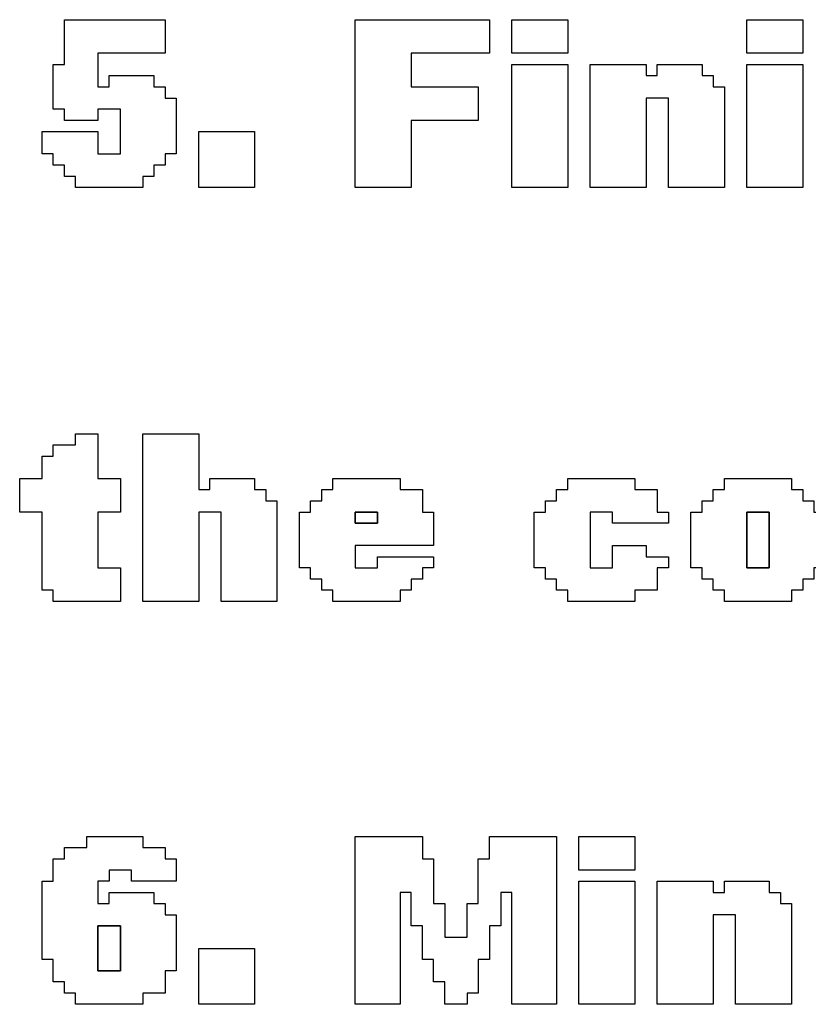
# Model space of a CAD drawing. Units: centimetres. Extents: x -20.3 to 20.3, y -14.3 to 14.2.
# Drawn here: x -3.2 to -1.7, y 4.9 to 6.6 of the extents above; entities that cross this region are included whole.
import ezdxf

# ---------------------------------------------------------------- set-up
doc = ezdxf.new("R2010")
doc.units = ezdxf.units.CM
doc.header["$MEASUREMENT"] = 0
doc.layers.add('Layer 1', color=7, linetype='Continuous')

msp = doc.modelspace()

# ---------------------------------------------------------------- linework, layer by layer
at = {"layer": 'Layer 1'}
for points, knots in [([(-3.07138, 6.53427), (-3.07138, 6.53427), (-3.09132, 6.53427), (-3.09132, 6.53427), (-3.09132, 6.53427), (-3.09132, 6.53427), (-3.09132, 6.45451), (-3.09132, 6.45451), (-3.09132, 6.45451), (-3.09132, 6.45451), (-3.07138, 6.45451), (-3.07138, 6.45451), (-3.07138, 6.45451), (-3.07138, 6.45451), (-3.07138, 6.43457), (-3.07138, 6.43457), (-3.07138, 6.43457), (-3.07138, 6.43457), (-3.01155, 6.43457), (-3.01155, 6.43457), (-3.01155, 6.43457), (-3.01155, 6.43457), (-3.01155, 6.45451), (-3.01155, 6.45451), (-3.01155, 6.45451), (-3.01155, 6.45451), (-2.97167, 6.45451), (-2.97167, 6.45451), (-2.97167, 6.45451), (-2.97167, 6.45451), (-2.97167, 6.37475), (-2.97167, 6.37475), (-2.97167, 6.37475), (-2.97167, 6.37475), (-3.01155, 6.37475), (-3.01155, 6.37475), (-3.01155, 6.37475), (-3.01155, 6.37475), (-3.01155, 6.41463), (-3.01155, 6.41463), (-3.01155, 6.41463), (-3.01155, 6.41463), (-3.11125, 6.41463), (-3.11125, 6.41463), (-3.11125, 6.41463), (-3.11125, 6.41463), (-3.11125, 6.37475), (-3.11125, 6.37475), (-3.11125, 6.37475), (-3.11125, 6.37475), (-3.09132, 6.37475), (-3.09132, 6.37475), (-3.09132, 6.37475), (-3.09132, 6.37475), (-3.09132, 6.3548), (-3.09132, 6.3548), (-3.09132, 6.3548), (-3.09132, 6.3548), (-3.07138, 6.3548), (-3.07138, 6.3548), (-3.07138, 6.3548), (-3.07138, 6.3548), (-3.07138, 6.33486), (-3.07138, 6.33486), (-3.07138, 6.33486), (-3.07138, 6.33486), (-3.05143, 6.33486), (-3.05143, 6.33486), (-3.05143, 6.33486), (-3.05143, 6.33486), (-3.05143, 6.31492), (-3.05143, 6.31492), (-3.05143, 6.31492), (-3.05143, 6.31492), (-2.93179, 6.31492), (-2.93179, 6.31492), (-2.93179, 6.31492), (-2.93179, 6.31492), (-2.93179, 6.33486), (-2.93179, 6.33486), (-2.93179, 6.33486), (-2.93179, 6.33486), (-2.91185, 6.33486), (-2.91185, 6.33486), (-2.91185, 6.33486), (-2.91185, 6.33486), (-2.91185, 6.3548), (-2.91185, 6.3548), (-2.91185, 6.3548), (-2.91185, 6.3548), (-2.89191, 6.3548), (-2.89191, 6.3548), (-2.89191, 6.3548), (-2.89191, 6.3548), (-2.89191, 6.37475), (-2.89191, 6.37475), (-2.89191, 6.37475), (-2.89191, 6.37475), (-2.87196, 6.37475), (-2.87196, 6.37475), (-2.87196, 6.37475), (-2.87196, 6.37475), (-2.87196, 6.47445), (-2.87196, 6.47445), (-2.87196, 6.47445), (-2.87196, 6.47445), (-2.89191, 6.47445), (-2.89191, 6.47445), (-2.89191, 6.47445), (-2.89191, 6.47445), (-2.89191, 6.49439), (-2.89191, 6.49439), (-2.89191, 6.49439), (-2.89191, 6.49439), (-2.91185, 6.49439), (-2.91185, 6.49439), (-2.91185, 6.49439), (-2.91185, 6.49439), (-2.91185, 6.51433), (-2.91185, 6.51433), (-2.91185, 6.51433), (-2.91185, 6.51433), (-2.99161, 6.51433), (-2.99161, 6.51433), (-2.99161, 6.51433), (-2.99161, 6.51433), (-2.99161, 6.49439), (-2.99161, 6.49439), (-2.99161, 6.49439), (-2.99161, 6.49439), (-3.01155, 6.49439), (-3.01155, 6.49439), (-3.01155, 6.49439), (-3.01155, 6.49439), (-3.01155, 6.55422), (-3.01155, 6.55422), (-3.01155, 6.55422), (-3.01155, 6.55422), (-2.89191, 6.55422), (-2.89191, 6.55422), (-2.89191, 6.55422), (-2.89191, 6.55422), (-2.89191, 6.61404), (-2.89191, 6.61404), (-2.89191, 6.61404), (-2.89191, 6.61404), (-3.07138, 6.61404), (-3.07138, 6.61404), (-3.07138, 6.61404), (-3.07138, 6.61404), (-3.07138, 6.53427), (-3.07138, 6.53427)], [0, 0, 0, 0, 0.025641, 0.025641, 0.025641, 0.025641, 0.0512821, 0.0512821, 0.0512821, 0.0512821, 0.0769231, 0.0769231, 0.0769231, 0.0769231, 0.1025641, 0.1025641, 0.1025641, 0.1025641, 0.1282051, 0.1282051, 0.1282051, 0.1282051, 0.1538462, 0.1538462, 0.1538462, 0.1538462, 0.1794872, 0.1794872, 0.1794872, 0.1794872, 0.2051282, 0.2051282, 0.2051282, 0.2051282, 0.2307692, 0.2307692, 0.2307692, 0.2307692, 0.2564103, 0.2564103, 0.2564103, 0.2564103, 0.2820513, 0.2820513, 0.2820513, 0.2820513, 0.3076923, 0.3076923, 0.3076923, 0.3076923, 0.3333333, 0.3333333, 0.3333333, 0.3333333, 0.3589744, 0.3589744, 0.3589744, 0.3589744, 0.3846154, 0.3846154, 0.3846154, 0.3846154, 0.4102564, 0.4102564, 0.4102564, 0.4102564, 0.4358974, 0.4358974, 0.4358974, 0.4358974, 0.4615385, 0.4615385, 0.4615385, 0.4615385, 0.4871795, 0.4871795, 0.4871795, 0.4871795, 0.5128205, 0.5128205, 0.5128205, 0.5128205, 0.5384615, 0.5384615, 0.5384615, 0.5384615, 0.5641026, 0.5641026, 0.5641026, 0.5641026, 0.5897436, 0.5897436, 0.5897436, 0.5897436, 0.6153846, 0.6153846, 0.6153846, 0.6153846, 0.6410256, 0.6410256, 0.6410256, 0.6410256, 0.6666667, 0.6666667, 0.6666667, 0.6666667, 0.6923077, 0.6923077, 0.6923077, 0.6923077, 0.7179487, 0.7179487, 0.7179487, 0.7179487, 0.7435897, 0.7435897, 0.7435897, 0.7435897, 0.7692308, 0.7692308, 0.7692308, 0.7692308, 0.7948718, 0.7948718, 0.7948718, 0.7948718, 0.8205128, 0.8205128, 0.8205128, 0.8205128, 0.8461538, 0.8461538, 0.8461538, 0.8461538, 0.8717949, 0.8717949, 0.8717949, 0.8717949, 0.8974359, 0.8974359, 0.8974359, 0.8974359, 0.9230769, 0.9230769, 0.9230769, 0.9230769, 0.9487179, 0.9487179, 0.9487179, 0.9487179, 1, 1, 1, 1]), ([(-2.55291, 6.31492), (-2.55291, 6.31492), (-2.4532, 6.31492), (-2.4532, 6.31492), (-2.4532, 6.31492), (-2.4532, 6.31492), (-2.4532, 6.43457), (-2.4532, 6.43457), (-2.4532, 6.43457), (-2.4532, 6.43457), (-2.33355, 6.43457), (-2.33355, 6.43457), (-2.33355, 6.43457), (-2.33355, 6.43457), (-2.33355, 6.49439), (-2.33355, 6.49439), (-2.33355, 6.49439), (-2.33355, 6.49439), (-2.4532, 6.49439), (-2.4532, 6.49439), (-2.4532, 6.49439), (-2.4532, 6.49439), (-2.4532, 6.55422), (-2.4532, 6.55422), (-2.4532, 6.55422), (-2.4532, 6.55422), (-2.31361, 6.55422), (-2.31361, 6.55422), (-2.31361, 6.55422), (-2.31361, 6.55422), (-2.31361, 6.61404), (-2.31361, 6.61404), (-2.31361, 6.61404), (-2.31361, 6.61404), (-2.55291, 6.61404), (-2.55291, 6.61404), (-2.55291, 6.61404), (-2.55291, 6.61404), (-2.55291, 6.31492), (-2.55291, 6.31492)], [0, 0, 0, 0, 0.0909091, 0.0909091, 0.0909091, 0.0909091, 0.1818182, 0.1818182, 0.1818182, 0.1818182, 0.2727273, 0.2727273, 0.2727273, 0.2727273, 0.3636364, 0.3636364, 0.3636364, 0.3636364, 0.4545455, 0.4545455, 0.4545455, 0.4545455, 0.5454545, 0.5454545, 0.5454545, 0.5454545, 0.6363636, 0.6363636, 0.6363636, 0.6363636, 0.7272727, 0.7272727, 0.7272727, 0.7272727, 0.8181818, 0.8181818, 0.8181818, 0.8181818, 1, 1, 1, 1]), ([(-2.27373, 6.55422), (-2.27373, 6.55422), (-2.17403, 6.55422), (-2.17403, 6.55422), (-2.17403, 6.55422), (-2.17403, 6.55422), (-2.17403, 6.61404), (-2.17403, 6.61404), (-2.17403, 6.61404), (-2.17403, 6.61404), (-2.27373, 6.61404), (-2.27373, 6.61404), (-2.27373, 6.61404), (-2.27373, 6.61404), (-2.27373, 6.55422), (-2.27373, 6.55422)], [0, 0, 0, 0, 0.2, 0.2, 0.2, 0.2, 0.4, 0.4, 0.4, 0.4, 0.6, 0.6, 0.6, 0.6, 1, 1, 1, 1]), ([(-1.85497, 6.55422), (-1.85497, 6.55422), (-1.75527, 6.55422), (-1.75527, 6.55422), (-1.75527, 6.55422), (-1.75527, 6.55422), (-1.75527, 6.61404), (-1.75527, 6.61404), (-1.75527, 6.61404), (-1.75527, 6.61404), (-1.85497, 6.61404), (-1.85497, 6.61404), (-1.85497, 6.61404), (-1.85497, 6.61404), (-1.85497, 6.55422), (-1.85497, 6.55422)], [0, 0, 0, 0, 0.2, 0.2, 0.2, 0.2, 0.4, 0.4, 0.4, 0.4, 0.6, 0.6, 0.6, 0.6, 1, 1, 1, 1]), ([(-2.27373, 6.31492), (-2.27373, 6.31492), (-2.17403, 6.31492), (-2.17403, 6.31492), (-2.17403, 6.31492), (-2.17403, 6.31492), (-2.17403, 6.53427), (-2.17403, 6.53427), (-2.17403, 6.53427), (-2.17403, 6.53427), (-2.27373, 6.53427), (-2.27373, 6.53427), (-2.27373, 6.53427), (-2.27373, 6.53427), (-2.27373, 6.31492), (-2.27373, 6.31492)], [0, 0, 0, 0, 0.2, 0.2, 0.2, 0.2, 0.4, 0.4, 0.4, 0.4, 0.6, 0.6, 0.6, 0.6, 1, 1, 1, 1]), ([(-2.13414, 6.31492), (-2.13414, 6.31492), (-2.03444, 6.31492), (-2.03444, 6.31492), (-2.03444, 6.31492), (-2.03444, 6.31492), (-2.03444, 6.47445), (-2.03444, 6.47445), (-2.03444, 6.47445), (-2.03444, 6.47445), (-1.99456, 6.47445), (-1.99456, 6.47445), (-1.99456, 6.47445), (-1.99456, 6.47445), (-1.99456, 6.31492), (-1.99456, 6.31492), (-1.99456, 6.31492), (-1.99456, 6.31492), (-1.89485, 6.31492), (-1.89485, 6.31492), (-1.89485, 6.31492), (-1.89485, 6.31492), (-1.89485, 6.49439), (-1.89485, 6.49439), (-1.89485, 6.49439), (-1.89485, 6.49439), (-1.91479, 6.49439), (-1.91479, 6.49439), (-1.91479, 6.49439), (-1.91479, 6.49439), (-1.91479, 6.51433), (-1.91479, 6.51433), (-1.91479, 6.51433), (-1.91479, 6.51433), (-1.93474, 6.51433), (-1.93474, 6.51433), (-1.93474, 6.51433), (-1.93474, 6.51433), (-1.93474, 6.53427), (-1.93474, 6.53427), (-1.93474, 6.53427), (-1.93474, 6.53427), (-2.0145, 6.53427), (-2.0145, 6.53427), (-2.0145, 6.53427), (-2.0145, 6.53427), (-2.0145, 6.51433), (-2.0145, 6.51433), (-2.0145, 6.51433), (-2.0145, 6.51433), (-2.03444, 6.51433), (-2.03444, 6.51433), (-2.03444, 6.51433), (-2.03444, 6.51433), (-2.03444, 6.53427), (-2.03444, 6.53427), (-2.03444, 6.53427), (-2.03444, 6.53427), (-2.13414, 6.53427), (-2.13414, 6.53427), (-2.13414, 6.53427), (-2.13414, 6.53427), (-2.13414, 6.31492), (-2.13414, 6.31492)], [0, 0, 0, 0, 0.0588235, 0.0588235, 0.0588235, 0.0588235, 0.1176471, 0.1176471, 0.1176471, 0.1176471, 0.1764706, 0.1764706, 0.1764706, 0.1764706, 0.2352941, 0.2352941, 0.2352941, 0.2352941, 0.2941176, 0.2941176, 0.2941176, 0.2941176, 0.3529412, 0.3529412, 0.3529412, 0.3529412, 0.4117647, 0.4117647, 0.4117647, 0.4117647, 0.4705882, 0.4705882, 0.4705882, 0.4705882, 0.5294118, 0.5294118, 0.5294118, 0.5294118, 0.5882353, 0.5882353, 0.5882353, 0.5882353, 0.6470588, 0.6470588, 0.6470588, 0.6470588, 0.7058824, 0.7058824, 0.7058824, 0.7058824, 0.7647059, 0.7647059, 0.7647059, 0.7647059, 0.8235294, 0.8235294, 0.8235294, 0.8235294, 0.8823529, 0.8823529, 0.8823529, 0.8823529, 1, 1, 1, 1]), ([(-1.85497, 6.31492), (-1.85497, 6.31492), (-1.75527, 6.31492), (-1.75527, 6.31492), (-1.75527, 6.31492), (-1.75527, 6.31492), (-1.75527, 6.53427), (-1.75527, 6.53427), (-1.75527, 6.53427), (-1.75527, 6.53427), (-1.85497, 6.53427), (-1.85497, 6.53427), (-1.85497, 6.53427), (-1.85497, 6.53427), (-1.85497, 6.31492), (-1.85497, 6.31492)], [0, 0, 0, 0, 0.2, 0.2, 0.2, 0.2, 0.4, 0.4, 0.4, 0.4, 0.6, 0.6, 0.6, 0.6, 1, 1, 1, 1]), ([(-2.83208, 6.31492), (-2.83208, 6.31492), (-2.73238, 6.31492), (-2.73238, 6.31492), (-2.73238, 6.31492), (-2.73238, 6.31492), (-2.73238, 6.41463), (-2.73238, 6.41463), (-2.73238, 6.41463), (-2.73238, 6.41463), (-2.83208, 6.41463), (-2.83208, 6.41463), (-2.83208, 6.41463), (-2.83208, 6.41463), (-2.83208, 6.31492), (-2.83208, 6.31492)], [0, 0, 0, 0, 0.2, 0.2, 0.2, 0.2, 0.4, 0.4, 0.4, 0.4, 0.6, 0.6, 0.6, 0.6, 1, 1, 1, 1]), ([(-3.05143, 5.85628), (-3.05143, 5.85628), (-3.09132, 5.85628), (-3.09132, 5.85628), (-3.09132, 5.85628), (-3.09132, 5.85628), (-3.09132, 5.83633), (-3.09132, 5.83633), (-3.09132, 5.83633), (-3.09132, 5.83633), (-3.11125, 5.83633), (-3.11125, 5.83633), (-3.11125, 5.83633), (-3.11125, 5.83633), (-3.11125, 5.79645), (-3.11125, 5.79645), (-3.11125, 5.79645), (-3.11125, 5.79645), (-3.15114, 5.79645), (-3.15114, 5.79645), (-3.15114, 5.79645), (-3.15114, 5.79645), (-3.15114, 5.73663), (-3.15114, 5.73663), (-3.15114, 5.73663), (-3.15114, 5.73663), (-3.11125, 5.73663), (-3.11125, 5.73663), (-3.11125, 5.73663), (-3.11125, 5.73663), (-3.11125, 5.59705), (-3.11125, 5.59705), (-3.11125, 5.59705), (-3.11125, 5.59705), (-3.09132, 5.59705), (-3.09132, 5.59705), (-3.09132, 5.59705), (-3.09132, 5.59705), (-3.09132, 5.5771), (-3.09132, 5.5771), (-3.09132, 5.5771), (-3.09132, 5.5771), (-2.97167, 5.5771), (-2.97167, 5.5771), (-2.97167, 5.5771), (-2.97167, 5.5771), (-2.97167, 5.63692), (-2.97167, 5.63692), (-2.97167, 5.63692), (-2.97167, 5.63692), (-3.01155, 5.63692), (-3.01155, 5.63692), (-3.01155, 5.63692), (-3.01155, 5.63692), (-3.01155, 5.73663), (-3.01155, 5.73663), (-3.01155, 5.73663), (-3.01155, 5.73663), (-2.97167, 5.73663), (-2.97167, 5.73663), (-2.97167, 5.73663), (-2.97167, 5.73663), (-2.97167, 5.79645), (-2.97167, 5.79645), (-2.97167, 5.79645), (-2.97167, 5.79645), (-3.01155, 5.79645), (-3.01155, 5.79645), (-3.01155, 5.79645), (-3.01155, 5.79645), (-3.01155, 5.87622), (-3.01155, 5.87622), (-3.01155, 5.87622), (-3.01155, 5.87622), (-3.05143, 5.87622), (-3.05143, 5.87622), (-3.05143, 5.87622), (-3.05143, 5.87622), (-3.05143, 5.85628), (-3.05143, 5.85628)], [0, 0, 0, 0, 0.047619, 0.047619, 0.047619, 0.047619, 0.0952381, 0.0952381, 0.0952381, 0.0952381, 0.1428571, 0.1428571, 0.1428571, 0.1428571, 0.1904762, 0.1904762, 0.1904762, 0.1904762, 0.2380952, 0.2380952, 0.2380952, 0.2380952, 0.2857143, 0.2857143, 0.2857143, 0.2857143, 0.3333333, 0.3333333, 0.3333333, 0.3333333, 0.3809524, 0.3809524, 0.3809524, 0.3809524, 0.4285714, 0.4285714, 0.4285714, 0.4285714, 0.4761905, 0.4761905, 0.4761905, 0.4761905, 0.5238095, 0.5238095, 0.5238095, 0.5238095, 0.5714286, 0.5714286, 0.5714286, 0.5714286, 0.6190476, 0.6190476, 0.6190476, 0.6190476, 0.6666667, 0.6666667, 0.6666667, 0.6666667, 0.7142857, 0.7142857, 0.7142857, 0.7142857, 0.7619048, 0.7619048, 0.7619048, 0.7619048, 0.8095238, 0.8095238, 0.8095238, 0.8095238, 0.8571429, 0.8571429, 0.8571429, 0.8571429, 0.9047619, 0.9047619, 0.9047619, 0.9047619, 1, 1, 1, 1]), ([(-2.93179, 5.5771), (-2.93179, 5.5771), (-2.83208, 5.5771), (-2.83208, 5.5771), (-2.83208, 5.5771), (-2.83208, 5.5771), (-2.83208, 5.73663), (-2.83208, 5.73663), (-2.83208, 5.73663), (-2.83208, 5.73663), (-2.7922, 5.73663), (-2.7922, 5.73663), (-2.7922, 5.73663), (-2.7922, 5.73663), (-2.7922, 5.5771), (-2.7922, 5.5771), (-2.7922, 5.5771), (-2.7922, 5.5771), (-2.69249, 5.5771), (-2.69249, 5.5771), (-2.69249, 5.5771), (-2.69249, 5.5771), (-2.69249, 5.75657), (-2.69249, 5.75657), (-2.69249, 5.75657), (-2.69249, 5.75657), (-2.71244, 5.75657), (-2.71244, 5.75657), (-2.71244, 5.75657), (-2.71244, 5.75657), (-2.71244, 5.77651), (-2.71244, 5.77651), (-2.71244, 5.77651), (-2.71244, 5.77651), (-2.73238, 5.77651), (-2.73238, 5.77651), (-2.73238, 5.77651), (-2.73238, 5.77651), (-2.73238, 5.79645), (-2.73238, 5.79645), (-2.73238, 5.79645), (-2.73238, 5.79645), (-2.81214, 5.79645), (-2.81214, 5.79645), (-2.81214, 5.79645), (-2.81214, 5.79645), (-2.81214, 5.77651), (-2.81214, 5.77651), (-2.81214, 5.77651), (-2.81214, 5.77651), (-2.83208, 5.77651), (-2.83208, 5.77651), (-2.83208, 5.77651), (-2.83208, 5.77651), (-2.83208, 5.87622), (-2.83208, 5.87622), (-2.83208, 5.87622), (-2.83208, 5.87622), (-2.93179, 5.87622), (-2.93179, 5.87622), (-2.93179, 5.87622), (-2.93179, 5.87622), (-2.93179, 5.5771), (-2.93179, 5.5771)], [0, 0, 0, 0, 0.0588235, 0.0588235, 0.0588235, 0.0588235, 0.1176471, 0.1176471, 0.1176471, 0.1176471, 0.1764706, 0.1764706, 0.1764706, 0.1764706, 0.2352941, 0.2352941, 0.2352941, 0.2352941, 0.2941176, 0.2941176, 0.2941176, 0.2941176, 0.3529412, 0.3529412, 0.3529412, 0.3529412, 0.4117647, 0.4117647, 0.4117647, 0.4117647, 0.4705882, 0.4705882, 0.4705882, 0.4705882, 0.5294118, 0.5294118, 0.5294118, 0.5294118, 0.5882353, 0.5882353, 0.5882353, 0.5882353, 0.6470588, 0.6470588, 0.6470588, 0.6470588, 0.7058824, 0.7058824, 0.7058824, 0.7058824, 0.7647059, 0.7647059, 0.7647059, 0.7647059, 0.8235294, 0.8235294, 0.8235294, 0.8235294, 0.8823529, 0.8823529, 0.8823529, 0.8823529, 1, 1, 1, 1]), ([(-2.59279, 5.77651), (-2.59279, 5.77651), (-2.61273, 5.77651), (-2.61273, 5.77651), (-2.61273, 5.77651), (-2.61273, 5.77651), (-2.61273, 5.75657), (-2.61273, 5.75657), (-2.61273, 5.75657), (-2.61273, 5.75657), (-2.63267, 5.75657), (-2.63267, 5.75657), (-2.63267, 5.75657), (-2.63267, 5.75657), (-2.63267, 5.73663), (-2.63267, 5.73663), (-2.63267, 5.73663), (-2.63267, 5.73663), (-2.65261, 5.73663), (-2.65261, 5.73663), (-2.65261, 5.73663), (-2.65261, 5.73663), (-2.65261, 5.63692), (-2.65261, 5.63692), (-2.65261, 5.63692), (-2.65261, 5.63692), (-2.63267, 5.63692), (-2.63267, 5.63692), (-2.63267, 5.63692), (-2.63267, 5.63692), (-2.63267, 5.61698), (-2.63267, 5.61698), (-2.63267, 5.61698), (-2.63267, 5.61698), (-2.61273, 5.61698), (-2.61273, 5.61698), (-2.61273, 5.61698), (-2.61273, 5.61698), (-2.61273, 5.59705), (-2.61273, 5.59705), (-2.61273, 5.59705), (-2.61273, 5.59705), (-2.59279, 5.59705), (-2.59279, 5.59705), (-2.59279, 5.59705), (-2.59279, 5.59705), (-2.59279, 5.5771), (-2.59279, 5.5771), (-2.59279, 5.5771), (-2.59279, 5.5771), (-2.47315, 5.5771), (-2.47315, 5.5771), (-2.47315, 5.5771), (-2.47315, 5.5771), (-2.47315, 5.59705), (-2.47315, 5.59705), (-2.47315, 5.59705), (-2.47315, 5.59705), (-2.4532, 5.59705), (-2.4532, 5.59705), (-2.4532, 5.59705), (-2.4532, 5.59705), (-2.4532, 5.61698), (-2.4532, 5.61698), (-2.4532, 5.61698), (-2.4532, 5.61698), (-2.43326, 5.61698), (-2.43326, 5.61698), (-2.43326, 5.61698), (-2.43326, 5.61698), (-2.43326, 5.63692), (-2.43326, 5.63692), (-2.43326, 5.63692), (-2.43326, 5.63692), (-2.41332, 5.63692), (-2.41332, 5.63692), (-2.41332, 5.63692), (-2.41332, 5.63692), (-2.41332, 5.65686), (-2.41332, 5.65686), (-2.41332, 5.65686), (-2.41332, 5.65686), (-2.51302, 5.65686), (-2.51302, 5.65686), (-2.51302, 5.65686), (-2.51302, 5.65686), (-2.51302, 5.63692), (-2.51302, 5.63692), (-2.51302, 5.63692), (-2.51302, 5.63692), (-2.55291, 5.63692), (-2.55291, 5.63692), (-2.55291, 5.63692), (-2.55291, 5.63692), (-2.55291, 5.67681), (-2.55291, 5.67681), (-2.55291, 5.67681), (-2.55291, 5.67681), (-2.41332, 5.67681), (-2.41332, 5.67681), (-2.41332, 5.67681), (-2.41332, 5.67681), (-2.41332, 5.73663), (-2.41332, 5.73663), (-2.41332, 5.73663), (-2.41332, 5.73663), (-2.43326, 5.73663), (-2.43326, 5.73663), (-2.43326, 5.73663), (-2.43326, 5.73663), (-2.43326, 5.77651), (-2.43326, 5.77651), (-2.43326, 5.77651), (-2.43326, 5.77651), (-2.47315, 5.77651), (-2.47315, 5.77651), (-2.47315, 5.77651), (-2.47315, 5.77651), (-2.47315, 5.79645), (-2.47315, 5.79645), (-2.47315, 5.79645), (-2.47315, 5.79645), (-2.59279, 5.79645), (-2.59279, 5.79645), (-2.59279, 5.79645), (-2.59279, 5.79645), (-2.59279, 5.77651), (-2.59279, 5.77651)], [0, 0, 0, 0, 0.030303, 0.030303, 0.030303, 0.030303, 0.0606061, 0.0606061, 0.0606061, 0.0606061, 0.0909091, 0.0909091, 0.0909091, 0.0909091, 0.1212121, 0.1212121, 0.1212121, 0.1212121, 0.1515152, 0.1515152, 0.1515152, 0.1515152, 0.1818182, 0.1818182, 0.1818182, 0.1818182, 0.2121212, 0.2121212, 0.2121212, 0.2121212, 0.2424242, 0.2424242, 0.2424242, 0.2424242, 0.2727273, 0.2727273, 0.2727273, 0.2727273, 0.3030303, 0.3030303, 0.3030303, 0.3030303, 0.3333333, 0.3333333, 0.3333333, 0.3333333, 0.3636364, 0.3636364, 0.3636364, 0.3636364, 0.3939394, 0.3939394, 0.3939394, 0.3939394, 0.4242424, 0.4242424, 0.4242424, 0.4242424, 0.4545455, 0.4545455, 0.4545455, 0.4545455, 0.4848485, 0.4848485, 0.4848485, 0.4848485, 0.5151515, 0.5151515, 0.5151515, 0.5151515, 0.5454545, 0.5454545, 0.5454545, 0.5454545, 0.5757576, 0.5757576, 0.5757576, 0.5757576, 0.6060606, 0.6060606, 0.6060606, 0.6060606, 0.6363636, 0.6363636, 0.6363636, 0.6363636, 0.6666667, 0.6666667, 0.6666667, 0.6666667, 0.6969697, 0.6969697, 0.6969697, 0.6969697, 0.7272727, 0.7272727, 0.7272727, 0.7272727, 0.7575758, 0.7575758, 0.7575758, 0.7575758, 0.7878788, 0.7878788, 0.7878788, 0.7878788, 0.8181818, 0.8181818, 0.8181818, 0.8181818, 0.8484848, 0.8484848, 0.8484848, 0.8484848, 0.8787879, 0.8787879, 0.8787879, 0.8787879, 0.9090909, 0.9090909, 0.9090909, 0.9090909, 0.9393939, 0.9393939, 0.9393939, 0.9393939, 1, 1, 1, 1]), ([(-2.17403, 5.77651), (-2.17403, 5.77651), (-2.19397, 5.77651), (-2.19397, 5.77651), (-2.19397, 5.77651), (-2.19397, 5.77651), (-2.19397, 5.75657), (-2.19397, 5.75657), (-2.19397, 5.75657), (-2.19397, 5.75657), (-2.21391, 5.75657), (-2.21391, 5.75657), (-2.21391, 5.75657), (-2.21391, 5.75657), (-2.21391, 5.73663), (-2.21391, 5.73663), (-2.21391, 5.73663), (-2.21391, 5.73663), (-2.23385, 5.73663), (-2.23385, 5.73663), (-2.23385, 5.73663), (-2.23385, 5.73663), (-2.23385, 5.63692), (-2.23385, 5.63692), (-2.23385, 5.63692), (-2.23385, 5.63692), (-2.21391, 5.63692), (-2.21391, 5.63692), (-2.21391, 5.63692), (-2.21391, 5.63692), (-2.21391, 5.61698), (-2.21391, 5.61698), (-2.21391, 5.61698), (-2.21391, 5.61698), (-2.19397, 5.61698), (-2.19397, 5.61698), (-2.19397, 5.61698), (-2.19397, 5.61698), (-2.19397, 5.59705), (-2.19397, 5.59705), (-2.19397, 5.59705), (-2.19397, 5.59705), (-2.17403, 5.59705), (-2.17403, 5.59705), (-2.17403, 5.59705), (-2.17403, 5.59705), (-2.17403, 5.5771), (-2.17403, 5.5771), (-2.17403, 5.5771), (-2.17403, 5.5771), (-2.05438, 5.5771), (-2.05438, 5.5771), (-2.05438, 5.5771), (-2.05438, 5.5771), (-2.05438, 5.59705), (-2.05438, 5.59705), (-2.05438, 5.59705), (-2.05438, 5.59705), (-2.0145, 5.59705), (-2.0145, 5.59705), (-2.0145, 5.59705), (-2.0145, 5.59705), (-2.0145, 5.63692), (-2.0145, 5.63692), (-2.0145, 5.63692), (-2.0145, 5.63692), (-1.99456, 5.63692), (-1.99456, 5.63692), (-1.99456, 5.63692), (-1.99456, 5.63692), (-1.99456, 5.65686), (-1.99456, 5.65686), (-1.99456, 5.65686), (-1.99456, 5.65686), (-2.03444, 5.65686), (-2.03444, 5.65686), (-2.03444, 5.65686), (-2.03444, 5.65686), (-2.03444, 5.67681), (-2.03444, 5.67681), (-2.03444, 5.67681), (-2.03444, 5.67681), (-2.09426, 5.67681), (-2.09426, 5.67681), (-2.09426, 5.67681), (-2.09426, 5.67681), (-2.09426, 5.63692), (-2.09426, 5.63692), (-2.09426, 5.63692), (-2.09426, 5.63692), (-2.13414, 5.63692), (-2.13414, 5.63692), (-2.13414, 5.63692), (-2.13414, 5.63692), (-2.13414, 5.73663), (-2.13414, 5.73663), (-2.13414, 5.73663), (-2.13414, 5.73663), (-2.09426, 5.73663), (-2.09426, 5.73663), (-2.09426, 5.73663), (-2.09426, 5.73663), (-2.09426, 5.71669), (-2.09426, 5.71669), (-2.09426, 5.71669), (-2.09426, 5.71669), (-1.99456, 5.71669), (-1.99456, 5.71669), (-1.99456, 5.71669), (-1.99456, 5.71669), (-1.99456, 5.73663), (-1.99456, 5.73663), (-1.99456, 5.73663), (-1.99456, 5.73663), (-2.0145, 5.73663), (-2.0145, 5.73663), (-2.0145, 5.73663), (-2.0145, 5.73663), (-2.0145, 5.77651), (-2.0145, 5.77651), (-2.0145, 5.77651), (-2.0145, 5.77651), (-2.05438, 5.77651), (-2.05438, 5.77651), (-2.05438, 5.77651), (-2.05438, 5.77651), (-2.05438, 5.79645), (-2.05438, 5.79645), (-2.05438, 5.79645), (-2.05438, 5.79645), (-2.17403, 5.79645), (-2.17403, 5.79645), (-2.17403, 5.79645), (-2.17403, 5.79645), (-2.17403, 5.77651), (-2.17403, 5.77651)], [0, 0, 0, 0, 0.0285714, 0.0285714, 0.0285714, 0.0285714, 0.0571429, 0.0571429, 0.0571429, 0.0571429, 0.0857143, 0.0857143, 0.0857143, 0.0857143, 0.1142857, 0.1142857, 0.1142857, 0.1142857, 0.1428571, 0.1428571, 0.1428571, 0.1428571, 0.1714286, 0.1714286, 0.1714286, 0.1714286, 0.2, 0.2, 0.2, 0.2, 0.2285714, 0.2285714, 0.2285714, 0.2285714, 0.2571429, 0.2571429, 0.2571429, 0.2571429, 0.2857143, 0.2857143, 0.2857143, 0.2857143, 0.3142857, 0.3142857, 0.3142857, 0.3142857, 0.3428571, 0.3428571, 0.3428571, 0.3428571, 0.3714286, 0.3714286, 0.3714286, 0.3714286, 0.4, 0.4, 0.4, 0.4, 0.4285714, 0.4285714, 0.4285714, 0.4285714, 0.4571429, 0.4571429, 0.4571429, 0.4571429, 0.4857143, 0.4857143, 0.4857143, 0.4857143, 0.5142857, 0.5142857, 0.5142857, 0.5142857, 0.5428571, 0.5428571, 0.5428571, 0.5428571, 0.5714286, 0.5714286, 0.5714286, 0.5714286, 0.6, 0.6, 0.6, 0.6, 0.6285714, 0.6285714, 0.6285714, 0.6285714, 0.6571429, 0.6571429, 0.6571429, 0.6571429, 0.6857143, 0.6857143, 0.6857143, 0.6857143, 0.7142857, 0.7142857, 0.7142857, 0.7142857, 0.7428571, 0.7428571, 0.7428571, 0.7428571, 0.7714286, 0.7714286, 0.7714286, 0.7714286, 0.8, 0.8, 0.8, 0.8, 0.8285714, 0.8285714, 0.8285714, 0.8285714, 0.8571429, 0.8571429, 0.8571429, 0.8571429, 0.8857143, 0.8857143, 0.8857143, 0.8857143, 0.9142857, 0.9142857, 0.9142857, 0.9142857, 0.9428571, 0.9428571, 0.9428571, 0.9428571, 1, 1, 1, 1]), ([(-1.89485, 5.77651), (-1.89485, 5.77651), (-1.91479, 5.77651), (-1.91479, 5.77651), (-1.91479, 5.77651), (-1.91479, 5.77651), (-1.91479, 5.75657), (-1.91479, 5.75657), (-1.91479, 5.75657), (-1.91479, 5.75657), (-1.93474, 5.75657), (-1.93474, 5.75657), (-1.93474, 5.75657), (-1.93474, 5.75657), (-1.93474, 5.73663), (-1.93474, 5.73663), (-1.93474, 5.73663), (-1.93474, 5.73663), (-1.95467, 5.73663), (-1.95467, 5.73663), (-1.95467, 5.73663), (-1.95467, 5.73663), (-1.95467, 5.63692), (-1.95467, 5.63692), (-1.95467, 5.63692), (-1.95467, 5.63692), (-1.93474, 5.63692), (-1.93474, 5.63692), (-1.93474, 5.63692), (-1.93474, 5.63692), (-1.93474, 5.61698), (-1.93474, 5.61698), (-1.93474, 5.61698), (-1.93474, 5.61698), (-1.91479, 5.61698), (-1.91479, 5.61698), (-1.91479, 5.61698), (-1.91479, 5.61698), (-1.91479, 5.59705), (-1.91479, 5.59705), (-1.91479, 5.59705), (-1.91479, 5.59705), (-1.89485, 5.59705), (-1.89485, 5.59705), (-1.89485, 5.59705), (-1.89485, 5.59705), (-1.89485, 5.5771), (-1.89485, 5.5771), (-1.89485, 5.5771), (-1.89485, 5.5771), (-1.7752, 5.5771), (-1.7752, 5.5771), (-1.7752, 5.5771), (-1.7752, 5.5771), (-1.7752, 5.59705), (-1.7752, 5.59705), (-1.7752, 5.59705), (-1.7752, 5.59705), (-1.75527, 5.59705), (-1.75527, 5.59705), (-1.75527, 5.59705), (-1.75527, 5.59705), (-1.75527, 5.61698), (-1.75527, 5.61698), (-1.75527, 5.61698), (-1.75527, 5.61698), (-1.73532, 5.61698), (-1.73532, 5.61698), (-1.73532, 5.61698), (-1.73532, 5.61698), (-1.73532, 5.63692), (-1.73532, 5.63692), (-1.73532, 5.63692), (-1.73532, 5.63692), (-1.71538, 5.63692), (-1.71538, 5.63692), (-1.71538, 5.63692), (-1.71538, 5.63692), (-1.71538, 5.73663), (-1.71538, 5.73663), (-1.71538, 5.73663), (-1.71538, 5.73663), (-1.73532, 5.73663), (-1.73532, 5.73663), (-1.73532, 5.73663), (-1.73532, 5.73663), (-1.73532, 5.75657), (-1.73532, 5.75657), (-1.73532, 5.75657), (-1.73532, 5.75657), (-1.75527, 5.75657), (-1.75527, 5.75657), (-1.75527, 5.75657), (-1.75527, 5.75657), (-1.75527, 5.77651), (-1.75527, 5.77651), (-1.75527, 5.77651), (-1.75527, 5.77651), (-1.7752, 5.77651), (-1.7752, 5.77651), (-1.7752, 5.77651), (-1.7752, 5.77651), (-1.7752, 5.79645), (-1.7752, 5.79645), (-1.7752, 5.79645), (-1.7752, 5.79645), (-1.89485, 5.79645), (-1.89485, 5.79645), (-1.89485, 5.79645), (-1.89485, 5.79645), (-1.89485, 5.77651), (-1.89485, 5.77651)], [0, 0, 0, 0, 0.0344828, 0.0344828, 0.0344828, 0.0344828, 0.0689655, 0.0689655, 0.0689655, 0.0689655, 0.1034483, 0.1034483, 0.1034483, 0.1034483, 0.137931, 0.137931, 0.137931, 0.137931, 0.1724138, 0.1724138, 0.1724138, 0.1724138, 0.2068966, 0.2068966, 0.2068966, 0.2068966, 0.2413793, 0.2413793, 0.2413793, 0.2413793, 0.2758621, 0.2758621, 0.2758621, 0.2758621, 0.3103448, 0.3103448, 0.3103448, 0.3103448, 0.3448276, 0.3448276, 0.3448276, 0.3448276, 0.3793103, 0.3793103, 0.3793103, 0.3793103, 0.4137931, 0.4137931, 0.4137931, 0.4137931, 0.4482759, 0.4482759, 0.4482759, 0.4482759, 0.4827586, 0.4827586, 0.4827586, 0.4827586, 0.5172414, 0.5172414, 0.5172414, 0.5172414, 0.5517241, 0.5517241, 0.5517241, 0.5517241, 0.5862069, 0.5862069, 0.5862069, 0.5862069, 0.6206897, 0.6206897, 0.6206897, 0.6206897, 0.6551724, 0.6551724, 0.6551724, 0.6551724, 0.6896552, 0.6896552, 0.6896552, 0.6896552, 0.7241379, 0.7241379, 0.7241379, 0.7241379, 0.7586207, 0.7586207, 0.7586207, 0.7586207, 0.7931034, 0.7931034, 0.7931034, 0.7931034, 0.8275862, 0.8275862, 0.8275862, 0.8275862, 0.862069, 0.862069, 0.862069, 0.862069, 0.8965517, 0.8965517, 0.8965517, 0.8965517, 0.9310345, 0.9310345, 0.9310345, 0.9310345, 1, 1, 1, 1]), ([(-2.55291, 5.73663), (-2.55291, 5.73663), (-2.51302, 5.73663), (-2.51302, 5.73663), (-2.51302, 5.73663), (-2.51302, 5.73663), (-2.51302, 5.71669), (-2.51302, 5.71669), (-2.51302, 5.71669), (-2.51302, 5.71669), (-2.55291, 5.71669), (-2.55291, 5.71669), (-2.55291, 5.71669), (-2.55291, 5.71669), (-2.55291, 5.73663), (-2.55291, 5.73663)], [0, 0, 0, 0, 0.2, 0.2, 0.2, 0.2, 0.4, 0.4, 0.4, 0.4, 0.6, 0.6, 0.6, 0.6, 1, 1, 1, 1]), ([(-1.85497, 5.73663), (-1.85497, 5.73663), (-1.81509, 5.73663), (-1.81509, 5.73663), (-1.81509, 5.73663), (-1.81509, 5.73663), (-1.81509, 5.63692), (-1.81509, 5.63692), (-1.81509, 5.63692), (-1.81509, 5.63692), (-1.85497, 5.63692), (-1.85497, 5.63692), (-1.85497, 5.63692), (-1.85497, 5.63692), (-1.85497, 5.73663), (-1.85497, 5.73663)], [0, 0, 0, 0, 0.2, 0.2, 0.2, 0.2, 0.4, 0.4, 0.4, 0.4, 0.6, 0.6, 0.6, 0.6, 1, 1, 1, 1]), ([(-3.03149, 5.13841), (-3.03149, 5.13841), (-3.07138, 5.13841), (-3.07138, 5.13841), (-3.07138, 5.13841), (-3.07138, 5.13841), (-3.07138, 5.11845), (-3.07138, 5.11845), (-3.07138, 5.11845), (-3.07138, 5.11845), (-3.09132, 5.11845), (-3.09132, 5.11845), (-3.09132, 5.11845), (-3.09132, 5.11845), (-3.09132, 5.07858), (-3.09132, 5.07858), (-3.09132, 5.07858), (-3.09132, 5.07858), (-3.11125, 5.07858), (-3.11125, 5.07858), (-3.11125, 5.07858), (-3.11125, 5.07858), (-3.11125, 4.93898), (-3.11125, 4.93898), (-3.11125, 4.93898), (-3.11125, 4.93898), (-3.09132, 4.93898), (-3.09132, 4.93898), (-3.09132, 4.93898), (-3.09132, 4.93898), (-3.09132, 4.89911), (-3.09132, 4.89911), (-3.09132, 4.89911), (-3.09132, 4.89911), (-3.07138, 4.89911), (-3.07138, 4.89911), (-3.07138, 4.89911), (-3.07138, 4.89911), (-3.07138, 4.87916), (-3.07138, 4.87916), (-3.07138, 4.87916), (-3.07138, 4.87916), (-3.05143, 4.87916), (-3.05143, 4.87916), (-3.05143, 4.87916), (-3.05143, 4.87916), (-3.05143, 4.85922), (-3.05143, 4.85922), (-3.05143, 4.85922), (-3.05143, 4.85922), (-2.93179, 4.85922), (-2.93179, 4.85922), (-2.93179, 4.85922), (-2.93179, 4.85922), (-2.93179, 4.87916), (-2.93179, 4.87916), (-2.93179, 4.87916), (-2.93179, 4.87916), (-2.89191, 4.87916), (-2.89191, 4.87916), (-2.89191, 4.87916), (-2.89191, 4.87916), (-2.89191, 4.91905), (-2.89191, 4.91905), (-2.89191, 4.91905), (-2.89191, 4.91905), (-2.87196, 4.91905), (-2.87196, 4.91905), (-2.87196, 4.91905), (-2.87196, 4.91905), (-2.87196, 5.01875), (-2.87196, 5.01875), (-2.87196, 5.01875), (-2.87196, 5.01875), (-2.89191, 5.01875), (-2.89191, 5.01875), (-2.89191, 5.01875), (-2.89191, 5.01875), (-2.89191, 5.03869), (-2.89191, 5.03869), (-2.89191, 5.03869), (-2.89191, 5.03869), (-2.91185, 5.03869), (-2.91185, 5.03869), (-2.91185, 5.03869), (-2.91185, 5.03869), (-2.91185, 5.05863), (-2.91185, 5.05863), (-2.91185, 5.05863), (-2.91185, 5.05863), (-2.99161, 5.05863), (-2.99161, 5.05863), (-2.99161, 5.05863), (-2.99161, 5.05863), (-2.99161, 5.03869), (-2.99161, 5.03869), (-2.99161, 5.03869), (-2.99161, 5.03869), (-3.01155, 5.03869), (-3.01155, 5.03869), (-3.01155, 5.03869), (-3.01155, 5.03869), (-3.01155, 5.07858), (-3.01155, 5.07858), (-3.01155, 5.07858), (-3.01155, 5.07858), (-2.99161, 5.07858), (-2.99161, 5.07858), (-2.99161, 5.07858), (-2.99161, 5.07858), (-2.99161, 5.09851), (-2.99161, 5.09851), (-2.99161, 5.09851), (-2.99161, 5.09851), (-2.95173, 5.09851), (-2.95173, 5.09851), (-2.95173, 5.09851), (-2.95173, 5.09851), (-2.95173, 5.07858), (-2.95173, 5.07858), (-2.95173, 5.07858), (-2.95173, 5.07858), (-2.87196, 5.07858), (-2.87196, 5.07858), (-2.87196, 5.07858), (-2.87196, 5.07858), (-2.87196, 5.11845), (-2.87196, 5.11845), (-2.87196, 5.11845), (-2.87196, 5.11845), (-2.89191, 5.11845), (-2.89191, 5.11845), (-2.89191, 5.11845), (-2.89191, 5.11845), (-2.89191, 5.13841), (-2.89191, 5.13841), (-2.89191, 5.13841), (-2.89191, 5.13841), (-2.93179, 5.13841), (-2.93179, 5.13841), (-2.93179, 5.13841), (-2.93179, 5.13841), (-2.93179, 5.15834), (-2.93179, 5.15834), (-2.93179, 5.15834), (-2.93179, 5.15834), (-3.03149, 5.15834), (-3.03149, 5.15834), (-3.03149, 5.15834), (-3.03149, 5.15834), (-3.03149, 5.13841), (-3.03149, 5.13841)], [0, 0, 0, 0, 0.025641, 0.025641, 0.025641, 0.025641, 0.0512821, 0.0512821, 0.0512821, 0.0512821, 0.0769231, 0.0769231, 0.0769231, 0.0769231, 0.1025641, 0.1025641, 0.1025641, 0.1025641, 0.1282051, 0.1282051, 0.1282051, 0.1282051, 0.1538462, 0.1538462, 0.1538462, 0.1538462, 0.1794872, 0.1794872, 0.1794872, 0.1794872, 0.2051282, 0.2051282, 0.2051282, 0.2051282, 0.2307692, 0.2307692, 0.2307692, 0.2307692, 0.2564103, 0.2564103, 0.2564103, 0.2564103, 0.2820513, 0.2820513, 0.2820513, 0.2820513, 0.3076923, 0.3076923, 0.3076923, 0.3076923, 0.3333333, 0.3333333, 0.3333333, 0.3333333, 0.3589744, 0.3589744, 0.3589744, 0.3589744, 0.3846154, 0.3846154, 0.3846154, 0.3846154, 0.4102564, 0.4102564, 0.4102564, 0.4102564, 0.4358974, 0.4358974, 0.4358974, 0.4358974, 0.4615385, 0.4615385, 0.4615385, 0.4615385, 0.4871795, 0.4871795, 0.4871795, 0.4871795, 0.5128205, 0.5128205, 0.5128205, 0.5128205, 0.5384615, 0.5384615, 0.5384615, 0.5384615, 0.5641026, 0.5641026, 0.5641026, 0.5641026, 0.5897436, 0.5897436, 0.5897436, 0.5897436, 0.6153846, 0.6153846, 0.6153846, 0.6153846, 0.6410256, 0.6410256, 0.6410256, 0.6410256, 0.6666667, 0.6666667, 0.6666667, 0.6666667, 0.6923077, 0.6923077, 0.6923077, 0.6923077, 0.7179487, 0.7179487, 0.7179487, 0.7179487, 0.7435897, 0.7435897, 0.7435897, 0.7435897, 0.7692308, 0.7692308, 0.7692308, 0.7692308, 0.7948718, 0.7948718, 0.7948718, 0.7948718, 0.8205128, 0.8205128, 0.8205128, 0.8205128, 0.8461538, 0.8461538, 0.8461538, 0.8461538, 0.8717949, 0.8717949, 0.8717949, 0.8717949, 0.8974359, 0.8974359, 0.8974359, 0.8974359, 0.9230769, 0.9230769, 0.9230769, 0.9230769, 0.9487179, 0.9487179, 0.9487179, 0.9487179, 1, 1, 1, 1]), ([(-2.55291, 4.85922), (-2.55291, 4.85922), (-2.47315, 4.85922), (-2.47315, 4.85922), (-2.47315, 4.85922), (-2.47315, 4.85922), (-2.47315, 5.05863), (-2.47315, 5.05863), (-2.47315, 5.05863), (-2.47315, 5.05863), (-2.4532, 5.05863), (-2.4532, 5.05863), (-2.4532, 5.05863), (-2.4532, 5.05863), (-2.4532, 4.99881), (-2.4532, 4.99881), (-2.4532, 4.99881), (-2.4532, 4.99881), (-2.43326, 4.99881), (-2.43326, 4.99881), (-2.43326, 4.99881), (-2.43326, 4.99881), (-2.43326, 4.93898), (-2.43326, 4.93898), (-2.43326, 4.93898), (-2.43326, 4.93898), (-2.41332, 4.93898), (-2.41332, 4.93898), (-2.41332, 4.93898), (-2.41332, 4.93898), (-2.41332, 4.89911), (-2.41332, 4.89911), (-2.41332, 4.89911), (-2.41332, 4.89911), (-2.39338, 4.89911), (-2.39338, 4.89911), (-2.39338, 4.89911), (-2.39338, 4.89911), (-2.39338, 4.85922), (-2.39338, 4.85922), (-2.39338, 4.85922), (-2.39338, 4.85922), (-2.3535, 4.85922), (-2.3535, 4.85922), (-2.3535, 4.85922), (-2.3535, 4.85922), (-2.3535, 4.87916), (-2.3535, 4.87916), (-2.3535, 4.87916), (-2.3535, 4.87916), (-2.33355, 4.87916), (-2.33355, 4.87916), (-2.33355, 4.87916), (-2.33355, 4.87916), (-2.33355, 4.93898), (-2.33355, 4.93898), (-2.33355, 4.93898), (-2.33355, 4.93898), (-2.31361, 4.93898), (-2.31361, 4.93898), (-2.31361, 4.93898), (-2.31361, 4.93898), (-2.31361, 4.99881), (-2.31361, 4.99881), (-2.31361, 4.99881), (-2.31361, 4.99881), (-2.29368, 4.99881), (-2.29368, 4.99881), (-2.29368, 4.99881), (-2.29368, 4.99881), (-2.29368, 5.05863), (-2.29368, 5.05863), (-2.29368, 5.05863), (-2.29368, 5.05863), (-2.27373, 5.05863), (-2.27373, 5.05863), (-2.27373, 5.05863), (-2.27373, 5.05863), (-2.27373, 4.85922), (-2.27373, 4.85922), (-2.27373, 4.85922), (-2.27373, 4.85922), (-2.19397, 4.85922), (-2.19397, 4.85922), (-2.19397, 4.85922), (-2.19397, 4.85922), (-2.19397, 5.15834), (-2.19397, 5.15834), (-2.19397, 5.15834), (-2.19397, 5.15834), (-2.31361, 5.15834), (-2.31361, 5.15834), (-2.31361, 5.15834), (-2.31361, 5.15834), (-2.31361, 5.11845), (-2.31361, 5.11845), (-2.31361, 5.11845), (-2.31361, 5.11845), (-2.33355, 5.11845), (-2.33355, 5.11845), (-2.33355, 5.11845), (-2.33355, 5.11845), (-2.33355, 5.03869), (-2.33355, 5.03869), (-2.33355, 5.03869), (-2.33355, 5.03869), (-2.3535, 5.03869), (-2.3535, 5.03869), (-2.3535, 5.03869), (-2.3535, 5.03869), (-2.3535, 4.97887), (-2.3535, 4.97887), (-2.3535, 4.97887), (-2.3535, 4.97887), (-2.39338, 4.97887), (-2.39338, 4.97887), (-2.39338, 4.97887), (-2.39338, 4.97887), (-2.39338, 5.03869), (-2.39338, 5.03869), (-2.39338, 5.03869), (-2.39338, 5.03869), (-2.41332, 5.03869), (-2.41332, 5.03869), (-2.41332, 5.03869), (-2.41332, 5.03869), (-2.41332, 5.11845), (-2.41332, 5.11845), (-2.41332, 5.11845), (-2.41332, 5.11845), (-2.43326, 5.11845), (-2.43326, 5.11845), (-2.43326, 5.11845), (-2.43326, 5.11845), (-2.43326, 5.15834), (-2.43326, 5.15834), (-2.43326, 5.15834), (-2.43326, 5.15834), (-2.55291, 5.15834), (-2.55291, 5.15834), (-2.55291, 5.15834), (-2.55291, 5.15834), (-2.55291, 4.85922), (-2.55291, 4.85922)], [0, 0, 0, 0, 0.027027, 0.027027, 0.027027, 0.027027, 0.0540541, 0.0540541, 0.0540541, 0.0540541, 0.0810811, 0.0810811, 0.0810811, 0.0810811, 0.1081081, 0.1081081, 0.1081081, 0.1081081, 0.1351351, 0.1351351, 0.1351351, 0.1351351, 0.1621622, 0.1621622, 0.1621622, 0.1621622, 0.1891892, 0.1891892, 0.1891892, 0.1891892, 0.2162162, 0.2162162, 0.2162162, 0.2162162, 0.2432432, 0.2432432, 0.2432432, 0.2432432, 0.2702703, 0.2702703, 0.2702703, 0.2702703, 0.2972973, 0.2972973, 0.2972973, 0.2972973, 0.3243243, 0.3243243, 0.3243243, 0.3243243, 0.3513514, 0.3513514, 0.3513514, 0.3513514, 0.3783784, 0.3783784, 0.3783784, 0.3783784, 0.4054054, 0.4054054, 0.4054054, 0.4054054, 0.4324324, 0.4324324, 0.4324324, 0.4324324, 0.4594595, 0.4594595, 0.4594595, 0.4594595, 0.4864865, 0.4864865, 0.4864865, 0.4864865, 0.5135135, 0.5135135, 0.5135135, 0.5135135, 0.5405405, 0.5405405, 0.5405405, 0.5405405, 0.5675676, 0.5675676, 0.5675676, 0.5675676, 0.5945946, 0.5945946, 0.5945946, 0.5945946, 0.6216216, 0.6216216, 0.6216216, 0.6216216, 0.6486486, 0.6486486, 0.6486486, 0.6486486, 0.6756757, 0.6756757, 0.6756757, 0.6756757, 0.7027027, 0.7027027, 0.7027027, 0.7027027, 0.7297297, 0.7297297, 0.7297297, 0.7297297, 0.7567568, 0.7567568, 0.7567568, 0.7567568, 0.7837838, 0.7837838, 0.7837838, 0.7837838, 0.8108108, 0.8108108, 0.8108108, 0.8108108, 0.8378378, 0.8378378, 0.8378378, 0.8378378, 0.8648649, 0.8648649, 0.8648649, 0.8648649, 0.8918919, 0.8918919, 0.8918919, 0.8918919, 0.9189189, 0.9189189, 0.9189189, 0.9189189, 0.9459459, 0.9459459, 0.9459459, 0.9459459, 1, 1, 1, 1]), ([(-2.15408, 5.09851), (-2.15408, 5.09851), (-2.05438, 5.09851), (-2.05438, 5.09851), (-2.05438, 5.09851), (-2.05438, 5.09851), (-2.05438, 5.15834), (-2.05438, 5.15834), (-2.05438, 5.15834), (-2.05438, 5.15834), (-2.15408, 5.15834), (-2.15408, 5.15834), (-2.15408, 5.15834), (-2.15408, 5.15834), (-2.15408, 5.09851), (-2.15408, 5.09851)], [0, 0, 0, 0, 0.2, 0.2, 0.2, 0.2, 0.4, 0.4, 0.4, 0.4, 0.6, 0.6, 0.6, 0.6, 1, 1, 1, 1]), ([(-2.15408, 4.85922), (-2.15408, 4.85922), (-2.05438, 4.85922), (-2.05438, 4.85922), (-2.05438, 4.85922), (-2.05438, 4.85922), (-2.05438, 5.07858), (-2.05438, 5.07858), (-2.05438, 5.07858), (-2.05438, 5.07858), (-2.15408, 5.07858), (-2.15408, 5.07858), (-2.15408, 5.07858), (-2.15408, 5.07858), (-2.15408, 4.85922), (-2.15408, 4.85922)], [0, 0, 0, 0, 0.2, 0.2, 0.2, 0.2, 0.4, 0.4, 0.4, 0.4, 0.6, 0.6, 0.6, 0.6, 1, 1, 1, 1]), ([(-2.0145, 4.85922), (-2.0145, 4.85922), (-1.91479, 4.85922), (-1.91479, 4.85922), (-1.91479, 4.85922), (-1.91479, 4.85922), (-1.91479, 5.01875), (-1.91479, 5.01875), (-1.91479, 5.01875), (-1.91479, 5.01875), (-1.87491, 5.01875), (-1.87491, 5.01875), (-1.87491, 5.01875), (-1.87491, 5.01875), (-1.87491, 4.85922), (-1.87491, 4.85922), (-1.87491, 4.85922), (-1.87491, 4.85922), (-1.7752, 4.85922), (-1.7752, 4.85922), (-1.7752, 4.85922), (-1.7752, 4.85922), (-1.7752, 5.03869), (-1.7752, 5.03869), (-1.7752, 5.03869), (-1.7752, 5.03869), (-1.79515, 5.03869), (-1.79515, 5.03869), (-1.79515, 5.03869), (-1.79515, 5.03869), (-1.79515, 5.05863), (-1.79515, 5.05863), (-1.79515, 5.05863), (-1.79515, 5.05863), (-1.81509, 5.05863), (-1.81509, 5.05863), (-1.81509, 5.05863), (-1.81509, 5.05863), (-1.81509, 5.07858), (-1.81509, 5.07858), (-1.81509, 5.07858), (-1.81509, 5.07858), (-1.89485, 5.07858), (-1.89485, 5.07858), (-1.89485, 5.07858), (-1.89485, 5.07858), (-1.89485, 5.05863), (-1.89485, 5.05863), (-1.89485, 5.05863), (-1.89485, 5.05863), (-1.91479, 5.05863), (-1.91479, 5.05863), (-1.91479, 5.05863), (-1.91479, 5.05863), (-1.91479, 5.07858), (-1.91479, 5.07858), (-1.91479, 5.07858), (-1.91479, 5.07858), (-2.0145, 5.07858), (-2.0145, 5.07858), (-2.0145, 5.07858), (-2.0145, 5.07858), (-2.0145, 4.85922), (-2.0145, 4.85922)], [0, 0, 0, 0, 0.0588235, 0.0588235, 0.0588235, 0.0588235, 0.1176471, 0.1176471, 0.1176471, 0.1176471, 0.1764706, 0.1764706, 0.1764706, 0.1764706, 0.2352941, 0.2352941, 0.2352941, 0.2352941, 0.2941176, 0.2941176, 0.2941176, 0.2941176, 0.3529412, 0.3529412, 0.3529412, 0.3529412, 0.4117647, 0.4117647, 0.4117647, 0.4117647, 0.4705882, 0.4705882, 0.4705882, 0.4705882, 0.5294118, 0.5294118, 0.5294118, 0.5294118, 0.5882353, 0.5882353, 0.5882353, 0.5882353, 0.6470588, 0.6470588, 0.6470588, 0.6470588, 0.7058824, 0.7058824, 0.7058824, 0.7058824, 0.7647059, 0.7647059, 0.7647059, 0.7647059, 0.8235294, 0.8235294, 0.8235294, 0.8235294, 0.8823529, 0.8823529, 0.8823529, 0.8823529, 1, 1, 1, 1]), ([(-3.01155, 4.99881), (-3.01155, 4.99881), (-2.97167, 4.99881), (-2.97167, 4.99881), (-2.97167, 4.99881), (-2.97167, 4.99881), (-2.97167, 4.91905), (-2.97167, 4.91905), (-2.97167, 4.91905), (-2.97167, 4.91905), (-3.01155, 4.91905), (-3.01155, 4.91905), (-3.01155, 4.91905), (-3.01155, 4.91905), (-3.01155, 4.99881), (-3.01155, 4.99881)], [0, 0, 0, 0, 0.2, 0.2, 0.2, 0.2, 0.4, 0.4, 0.4, 0.4, 0.6, 0.6, 0.6, 0.6, 1, 1, 1, 1]), ([(-2.83208, 4.85922), (-2.83208, 4.85922), (-2.73238, 4.85922), (-2.73238, 4.85922), (-2.73238, 4.85922), (-2.73238, 4.85922), (-2.73238, 4.95894), (-2.73238, 4.95894), (-2.73238, 4.95894), (-2.73238, 4.95894), (-2.83208, 4.95894), (-2.83208, 4.95894), (-2.83208, 4.95894), (-2.83208, 4.95894), (-2.83208, 4.85922), (-2.83208, 4.85922)], [0, 0, 0, 0, 0.2, 0.2, 0.2, 0.2, 0.4, 0.4, 0.4, 0.4, 0.6, 0.6, 0.6, 0.6, 1, 1, 1, 1])]:
    msp.add_open_spline(points, degree=3, knots=knots, dxfattribs=at)
at = {"layer": 'Layer 1', "color": 7}
for points in [[(-2.55291, 5.71669), (-2.55291, 5.71669), (-2.51302, 5.71669), (-2.51302, 5.71669), (-2.51302, 5.71669), (-2.51302, 5.71669), (-2.51302, 5.73663), (-2.51302, 5.73663), (-2.51302, 5.73663), (-2.51302, 5.73663), (-2.55291, 5.73663), (-2.55291, 5.73663), (-2.55291, 5.73663), (-2.55291, 5.73663), (-2.55291, 5.71669), (-2.55291, 5.71669)], [(-1.85497, 5.63692), (-1.85497, 5.63692), (-1.81509, 5.63692), (-1.81509, 5.63692), (-1.81509, 5.63692), (-1.81509, 5.63692), (-1.81509, 5.73663), (-1.81509, 5.73663), (-1.81509, 5.73663), (-1.81509, 5.73663), (-1.85497, 5.73663), (-1.85497, 5.73663), (-1.85497, 5.73663), (-1.85497, 5.73663), (-1.85497, 5.63692), (-1.85497, 5.63692)], [(-3.01155, 4.91905), (-3.01155, 4.91905), (-2.97167, 4.91905), (-2.97167, 4.91905), (-2.97167, 4.91905), (-2.97167, 4.91905), (-2.97167, 4.99881), (-2.97167, 4.99881), (-2.97167, 4.99881), (-2.97167, 4.99881), (-3.01155, 4.99881), (-3.01155, 4.99881), (-3.01155, 4.99881), (-3.01155, 4.99881), (-3.01155, 4.91905), (-3.01155, 4.91905)]]:
    msp.add_open_spline(points, degree=3, knots=[0, 0, 0, 0, 0.2, 0.2, 0.2, 0.2, 0.4, 0.4, 0.4, 0.4, 0.6, 0.6, 0.6, 0.6, 1, 1, 1, 1], dxfattribs=at)

doc.saveas('drawing.dxf')
